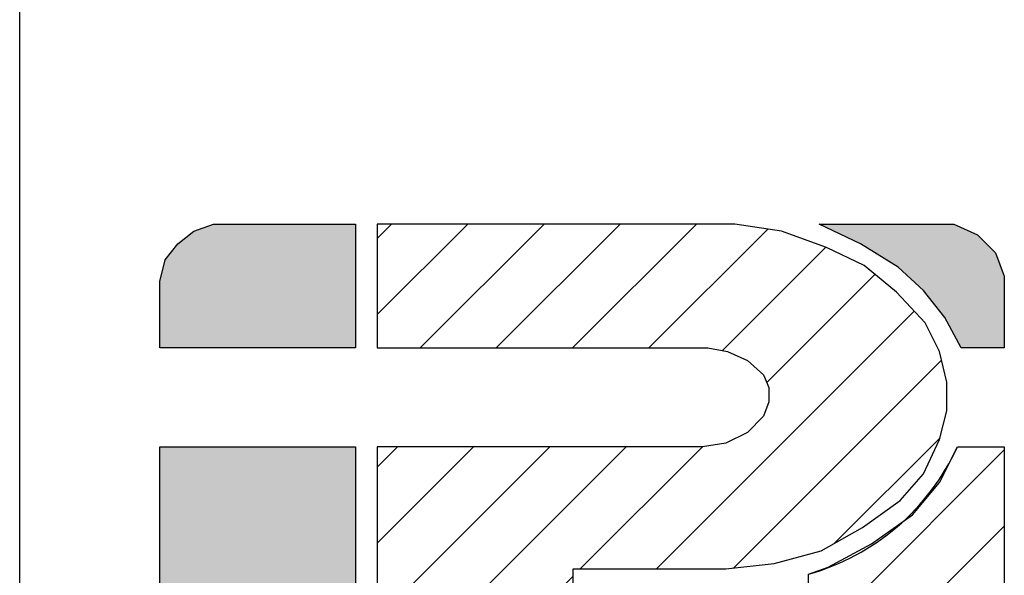
# Model space of a CAD drawing. Extents: x 302 to 943, y -33 to 253.
# Drawn here: x 727 to 774, y -7 to 20 of the extents above; entities that cross this region are included whole.
import ezdxf

# ---------------------------------------------------------------- set-up
doc = ezdxf.new("R2010")
doc.units = 0
doc.header["$LTSCALE"] = 5
doc.header["$MEASUREMENT"] = 0
doc.layers.get('0').update_dxf_attribs({"linetype": 'CONTINUOUS'})
doc.layers.add('AM_8', color=1, linetype='CONTINUOUS', lineweight=15)
doc.layers.add('PDF_Geometry', color=7, linetype='CONTINUOUS')
pattern_1 = [(45, (0, 0), (-0.0707107, 0.0707107), [])]

# ---------------------------------------------------------------- blocks, each defined once
blk = doc.blocks.new('logo')
at = {"layer": 'AM_8'}
for points in [[(2.18, 10.5133), (2.15, 10.49), (2.1267, 10.46), (2.1167, 10.42), (2.1167, 10.2967), (2.48, 10.2967), (2.48, 10.5267), (2.2167, 10.5267)], [(3.5733, 10.3533), (3.6033, 10.2967), (3.6833, 10.2967), (3.6833, 10.43), (3.6667, 10.4733), (3.6333, 10.5067), (3.59, 10.5267), (3.34, 10.5267), (3.4167, 10.49), (3.4867, 10.4467), (3.5333, 10.4033)], [(2.1167, 10.1133), (2.1167, 9.5533), (2.48, 9.5533), (2.48, 10.1133)]]:
    blk.add_hatch(color=7, dxfattribs=at).paths.add_polyline_path(points)
h = blk.add_hatch(dxfattribs=at)
h.set_pattern_fill('_USER', scale=0.1, angle=45, style=0, pattern_type=0)
h.set_pattern_definition(pattern_1)
h.paths.add_polyline_path([(3.1667, 9.8867), (3.2567, 9.8967), (3.3433, 9.92), (3.42, 9.9633), (3.49, 10.0133), (3.5333, 10.0633), (3.5633, 10.1267), (3.5767, 10.18), (3.5767, 10.2333), (3.5633, 10.29), (3.5367, 10.3433), (3.4833, 10.4), (3.4233, 10.45), (3.3533, 10.4833), (3.27, 10.5133), (3.1833, 10.5267), (2.52, 10.5267), (2.52, 10.2967), (3.1333, 10.2967), (3.17, 10.29), (3.2067, 10.2733), (3.2367, 10.2467), (3.2467, 10.2233), (3.2467, 10.1967), (3.2367, 10.17), (3.2067, 10.14), (3.1667, 10.12), (3.1233, 10.1133), (2.52, 10.1133), (2.52, 9.5533), (2.8833, 9.5533), (2.8833, 9.8867)])
h = blk.add_hatch(dxfattribs=at)
h.set_pattern_fill('_USER', scale=0.1, angle=45, style=0, pattern_type=0)
h.set_pattern_definition(pattern_1)
edge = h.paths.add_edge_path()
edge.add_line((3.32, 9.5533), (3.6833, 9.5533))
edge.add_line((3.6833, 9.5533), (3.6833, 10.1133))
edge.add_line((3.6833, 10.1133), (3.5967, 10.1133))
edge.add_arc((3.202, 10.2947), 0.4343, 331.5456, 335.3243, ccw=False)
edge.add_line((3.5839, 10.0877), (3.5633, 10.0467))
edge.add_line((3.5633, 10.0467), (3.5133, 9.9867))
edge.add_line((3.5133, 9.9867), (3.4944, 9.9735))
edge.add_arc((3.202, 10.2947), 0.4343, 285.7645, 312.3135, ccw=False)
edge.add_line((3.32, 9.8767), (3.32, 9.5533))
for p, q in [((3.5967, 10.1133), (3.6833, 10.1133)), ((3.6833, 10.1133), (3.6833, 9.5533)), ((3.32, 9.5533), (3.32, 9.8767))]:
    blk.add_line(p, q)
blk.add_arc((3.202, 10.2947), 0.4343, 285.7645, 335.3243)
at = {"layer": 'PDF_Geometry', "lineweight": 25}
for points in [[(2.48, 10.5267), (2.48, 10.2967), (2.1167, 10.2967), (2.1167, 10.42), (2.1267, 10.46), (2.15, 10.49), (2.18, 10.5133), (2.2167, 10.5267)], [(3.59, 10.5267), (3.6333, 10.5067), (3.6667, 10.4733), (3.6833, 10.43), (3.6833, 10.2967), (3.6033, 10.2967), (3.5733, 10.3533), (3.5333, 10.4033), (3.4867, 10.4467), (3.4167, 10.49), (3.34, 10.5267)], [(2.1167, 10.1133), (2.48, 10.1133), (2.48, 9.5533), (2.1167, 9.5533)]]:
    blk.add_lwpolyline(points, close=True, dxfattribs=at)
blk.add_lwpolyline([(2.8833, 9.5533), (2.8833, 9.8867), (3.1667, 9.8867), (3.2567, 9.8967), (3.3433, 9.92), (3.42, 9.9633), (3.49, 10.0133), (3.5333, 10.0633), (3.5633, 10.1267), (3.5767, 10.18), (3.5767, 10.2333), (3.5633, 10.29), (3.5367, 10.3433), (3.4833, 10.4), (3.4233, 10.45), (3.3533, 10.4833), (3.27, 10.5133), (3.1833, 10.5267), (2.52, 10.5267), (2.52, 10.2967), (3.1333, 10.2967), (3.17, 10.29), (3.2067, 10.2733), (3.2367, 10.2467), (3.2467, 10.2233), (3.2467, 10.1967), (3.2367, 10.17), (3.2067, 10.14), (3.1667, 10.12), (3.1233, 10.1133), (2.8833, 10.1133), (2.52, 10.1133), (2.52, 9.5533)], dxfattribs=at)
at = {"layer": 'PDF_Geometry', "color": 7, "lineweight": 25}
blk.add_lwpolyline([(3.32, 9.8767), (3.3567, 9.89), (3.4367, 9.9333), (3.5133, 9.9867), (3.5633, 10.0467), (3.5967, 10.1133), (3.6833, 10.1133), (3.6833, 9.5533), (3.32, 9.5533)], close=True, dxfattribs=at)

msp = doc.modelspace()

# ---------------------------------------------------------------- linework, layer by layer
msp.add_line((727.235, -27.015), (727.235, 252.985))

# ---------------------------------------------------------------- block references
at = {"ltscale": 0.5, "xscale": 25.5969853592826, "yscale": 25.5969853592826, "zscale": 25.5969853592826}
msp.add_blockref('logo', (679.704, -259.412), dxfattribs=at)

doc.saveas('drawing.dxf')
